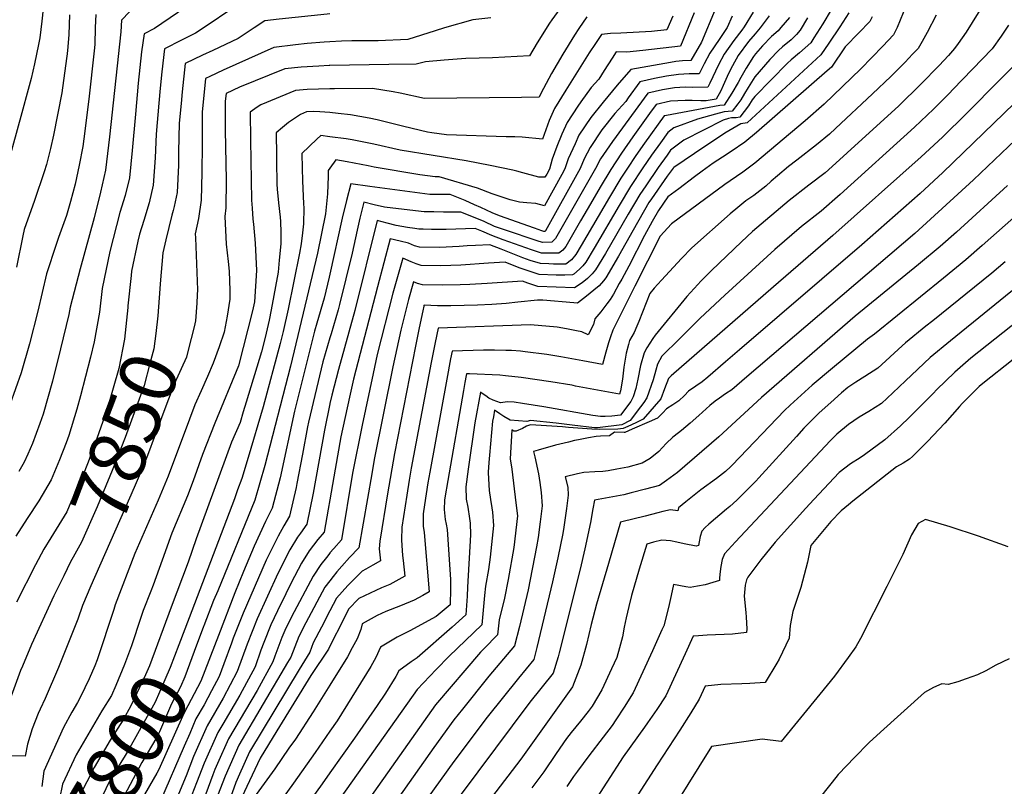
# Model space of a CAD drawing. Units: inches. Extents: x 2578015 to 2583500, y 1550435 to 1555843.
# Drawn here: x 2579842 to 2580344, y 1555143 to 1555534 of the extents above; entities that cross this region are included whole.
import ezdxf
from ezdxf.enums import TextEntityAlignment as Align

# ---------------------------------------------------------------- set-up
doc = ezdxf.new("R2010")
doc.units = ezdxf.units.IN
doc.header["$MEASUREMENT"] = 0
doc.layers.add('tile_2467_22_contour_10ft', color=123, linetype='Continuous')
doc.styles.add('Arial', font='arial.ttf')

msp = doc.modelspace()

# ---------------------------------------------------------------- linework, layer by layer
at = {"layer": 'tile_2467_22_contour_10ft'}
for points, elevation in [([(2580000, 1555656.96), (2579991.7, 1555654.16), (2579978.43, 1555650.19), (2579973.71, 1555648.64), (2579966.18, 1555645.41), (2579956.47, 1555640.71), (2579937.9, 1555629.09), (2579919.94, 1555617.26), (2579902.23, 1555604.4), (2579884.97, 1555589.69), (2579882.78, 1555587.36), (2579876.38, 1555580.37), (2579874.24, 1555577.87), (2579854.93, 1555552.8), (2579854.59, 1555549.5), (2579852.78, 1555533.37), (2579851.82, 1555524.93), (2579851.12, 1555521.46), (2579849.07, 1555511.61), (2579847.42, 1555504.17), (2579845.95, 1555498.61), (2579842.66, 1555486.6), (2579835.5, 1555460.62)], 7910), ([(2580000, 1555553.69), (2579972.7, 1555549.82), (2579962.36, 1555548.16), (2579955.38, 1555543.32), (2579947.4, 1555537.95), (2579939.38, 1555532.58), (2579931.33, 1555527.22), (2579924.26, 1555523.72), (2579915.54, 1555519.33), (2579914.17, 1555507.56), (2579913.33, 1555499.17), (2579912.62, 1555491.61), (2579911.27, 1555475.75), (2579910.8, 1555463.67), (2579909.77, 1555449.69), (2579907.63, 1555440.61), (2579904.88, 1555431.72), (2579902.68, 1555424.69), (2579901.82, 1555421.11), (2579898.7, 1555405.78), (2579898.42, 1555403.52), (2579896.85, 1555388.03)], 7860), ([(2579930.17, 1555543.08), (2579910.39, 1555529.7), (2579905.07, 1555526.93), (2579903.83, 1555517.84), (2579902.04, 1555501.77), (2579900.67, 1555485.91), (2579898.96, 1555467.37), (2579897.67, 1555453.48), (2579895.42, 1555444.44), (2579892.65, 1555435.79), (2579887.59, 1555415.83), (2579883.64, 1555396.94), (2579882.24, 1555384.88), (2579879.6, 1555369.69), (2579877.72, 1555361.87), (2579872.66, 1555342.18), (2579870.7, 1555335.29), (2579866.68, 1555321.89), (2579865.28, 1555318.08), (2579861.84, 1555309.53), (2579857.65, 1555299.33), (2579851.38, 1555288.45), (2579845.3, 1555279.58), (2579839.63, 1555270.5)], 7870), ([(2580335.04, 1555544.05), (2580324.96, 1555527.84), (2580320.98, 1555522.04), (2580318.97, 1555519.45), (2580316.05, 1555515.92), (2580311.2, 1555510.82), (2580301.86, 1555501.2), (2580290.54, 1555490.27), (2580264.25, 1555466.18), (2580254.72, 1555457.47), (2580253.05, 1555455.98), (2580244.69, 1555449.64), (2580234.59, 1555441.94), (2580215.84, 1555426.07), (2580210.24, 1555420.77), (2580194.86, 1555406.07), (2580189.51, 1555400.75), (2580187.86, 1555399), (2580182.38, 1555392.88), (2580166.09, 1555373.03), (2580164.89, 1555371.41), (2580161.81, 1555366.69), (2580160.45, 1555364.17), (2580158.66, 1555357.59), (2580157.22, 1555350.72), (2580156.24, 1555345.93), (2580154.97, 1555341.6), (2580153.73, 1555339.18), (2580148.47, 1555332.24), (2580143.97, 1555331.82), (2580140.64, 1555331.64), (2580138.21, 1555331.56), (2580134.22, 1555332.13), (2580109.22, 1555336.52), (2580098.44, 1555338.24), (2580094.07, 1555338.88), (2580090.73, 1555339.12), (2580087.13, 1555338.61), (2580083.44, 1555339.84), (2580081.24, 1555340.97), (2580079.58, 1555342.09), (2580077.72, 1555343.37), (2580076.89, 1555343.98), (2580074.09, 1555328.37), (2580070.68, 1555304.68), (2580069.49, 1555295.69), (2580069.66, 1555289.44), (2580070.37, 1555285.31), (2580071.3, 1555279.59), (2580071.61, 1555277.09), (2580071.87, 1555271.17), (2580070.35, 1555244.37), (2580070.09, 1555239.8), (2580069.45, 1555230.3), (2580062.39, 1555224.01), (2580044.6, 1555208.36), (2580041.54, 1555206.36), (2580035.17, 1555201.76), (2580033.71, 1555198.8), (2580028.42, 1555190.38), (2580024.07, 1555184.04), (2580012.49, 1555167.37), (2580000, 1555149.7)], 7680), ([(2580119.27, 1555542.23), (2580113.4, 1555534.04), (2580112.24, 1555532.4), (2580105.81, 1555522.36), (2580101.94, 1555515.75), (2580083.13, 1555514.78), (2580069.39, 1555514.29), (2580058.43, 1555513.47), (2580048.85, 1555512.71), (2580044.09, 1555511.4), (2580030.18, 1555511.33), (2580000, 1555510.74)], 7830), ([(2580294.37, 1555541.49), (2580289.71, 1555530.15), (2580287.94, 1555526.51), (2580282.42, 1555520.64), (2580276.84, 1555514.81), (2580271.22, 1555509.06), (2580261.87, 1555500.09), (2580252.42, 1555491.11), (2580242.72, 1555482.55), (2580217.05, 1555460.94), (2580210.86, 1555456.26), (2580204.54, 1555451.86), (2580201.81, 1555450.08), (2580174.5, 1555429.91), (2580168.7, 1555423.61), (2580155.82, 1555398.1), (2580144.55, 1555375.59), (2580143.25, 1555372.25), (2580142.26, 1555369.18), (2580140.99, 1555364.42), (2580139.29, 1555358.12), (2580129.24, 1555359.99), (2580118.01, 1555362.08), (2580110.78, 1555363.17), (2580099.72, 1555364.66), (2580097.35, 1555364.96), (2580092.68, 1555365.27), (2580089.84, 1555365.35), (2580084.01, 1555365.38), (2580078.41, 1555365.38), (2580062.49, 1555365.02), (2580061.68, 1555360.96), (2580059.7, 1555350.71), (2580051.01, 1555303.15), (2580050.06, 1555297.72), (2580048.35, 1555286.48), (2580047.66, 1555281.93), (2580047.67, 1555275.58), (2580048.19, 1555272.39), (2580050.77, 1555242.07), (2580047.41, 1555240.18), (2580043.1, 1555237.85), (2580035.98, 1555234.95), (2580028.59, 1555232.05), (2580024.12, 1555229.97), (2580016.46, 1555225.71), (2580015.73, 1555222.85), (2580013.88, 1555218.02), (2580011.45, 1555213.43), (2580008.97, 1555208.86), (2580000, 1555194.5)], 7700), ([(2579880.44, 1555536.88), (2579880.12, 1555530.23), (2579879.86, 1555521.44), (2579879.51, 1555518.24), (2579876.78, 1555493.58), (2579874.38, 1555473.29), (2579873.87, 1555469.36), (2579871.97, 1555459.86), (2579869.92, 1555450.14), (2579867.53, 1555441.4), (2579865.39, 1555434.17), (2579861.38, 1555422.97), (2579860.22, 1555419.46), (2579855.24, 1555404.37), (2579850.83, 1555385.35), (2579846.52, 1555368.66), (2579842.23, 1555353.9), (2579836.58, 1555337.53)], 7890), ([(2579867.03, 1555536.64), (2579866.56, 1555526.63), (2579866.16, 1555520.35), (2579865.79, 1555516.76), (2579865.48, 1555514.44), (2579862.98, 1555496.8), (2579858.86, 1555475.29), (2579857.24, 1555468.44), (2579855.19, 1555460.21), (2579854.11, 1555456.44), (2579849.02, 1555441.78), (2579843.78, 1555426.99), (2579843.13, 1555423.85), (2579839.89, 1555407.91)], 7900), ([(2579897.71, 1555538.17), (2579893.49, 1555533.92), (2579893.23, 1555527.94), (2579887.46, 1555474.41), (2579885.34, 1555457.34), (2579882.86, 1555446.2), (2579879.61, 1555432.95), (2579872.39, 1555406.92), (2579867.3, 1555387.35), (2579866.63, 1555383.65), (2579862.4, 1555366.21), (2579858.25, 1555349.56), (2579853.46, 1555332.74), (2579851.85, 1555328.02), (2579848.16, 1555317.73), (2579845.63, 1555312.28), (2579843.74, 1555308.34), (2579841.04, 1555303.48)], 7880), ([(2580000, 1555537.12), (2579998.6, 1555537.04), (2579974.06, 1555534.48), (2579966.73, 1555533.59), (2579961.33, 1555529.99), (2579953.1, 1555524.65), (2579940.26, 1555518.48), (2579934.87, 1555516.01), (2579926.01, 1555511.73), (2579924.51, 1555497.27), (2579923.95, 1555491.46), (2579923.08, 1555481.38), (2579922.73, 1555466.66), (2579922.68, 1555459.95), (2579921.93, 1555445.89), (2579920.43, 1555438.74), (2579919.99, 1555436.74), (2579919.26, 1555434.42), (2579916.23, 1555421.76), (2579914.65, 1555415.14), (2579913.29, 1555399.3), (2579913.1, 1555396.7)], 7850), ([(2580196.84, 1555539.42), (2580189.79, 1555522.71), (2580184.34, 1555513.41), (2580180.1, 1555513.21), (2580176.64, 1555512.76), (2580173.96, 1555512.4), (2580153.69, 1555508.75), (2580146.65, 1555500.73), (2580139.57, 1555492.08), (2580133.2, 1555484.21), (2580127.22, 1555475.14), (2580125.23, 1555470.87), (2580121.69, 1555463.11), (2580119.92, 1555458.02), (2580118.45, 1555455.21), (2580109.55, 1555439.14), (2580105.14, 1555440.38), (2580100.52, 1555440.71), (2580096.8, 1555440.97), (2580092.05, 1555442.26), (2580085.88, 1555444.28), (2580082.81, 1555445.29), (2580075.34, 1555448.09), (2580055.77, 1555453.94), (2580053.84, 1555453.94), (2580045.85, 1555454.99), (2580022.67, 1555458.89), (2580019.54, 1555459.57), (2580008.73, 1555461.68), (2580003.03, 1555462.62), (2580000, 1555458.42)], 7790), ([(2580256.1, 1555539.22), (2580251.76, 1555532.05), (2580247.25, 1555524.91), (2580245.61, 1555522.44), (2580239.92, 1555517.31), (2580235.64, 1555513.73), (2580233.8, 1555512.01), (2580217.03, 1555495.02), (2580215.69, 1555493.18), (2580213.76, 1555490.22), (2580209.42, 1555484.36), (2580207.44, 1555483.99), (2580205.08, 1555484.01), (2580203.66, 1555483.8), (2580200.88, 1555482.96), (2580180.76, 1555472.6), (2580174.01, 1555467.55), (2580172.2, 1555465.03), (2580167.7, 1555458.65), (2580161.34, 1555449.4), (2580158.27, 1555444.93), (2580152.36, 1555434.87), (2580140.74, 1555414.8), (2580135.64, 1555406.45), (2580133.88, 1555404.39), (2580131.62, 1555402.11), (2580128.78, 1555399.8), (2580124.98, 1555397.23), (2580106.27, 1555398.04), (2580101.14, 1555399.66), (2580098.37, 1555400.74), (2580080.34, 1555399.44), (2580071.5, 1555399.04), (2580066.55, 1555398.87), (2580057.5, 1555398.63), (2580047.35, 1555398.77), (2580044.79, 1555399.55), (2580042.63, 1555400.39), (2580040.07, 1555391.38), (2580036.21, 1555375.67), (2580032.22, 1555356.99), (2580022.67, 1555309.66), (2580021.39, 1555302.32), (2580014.71, 1555264.49), (2580009.93, 1555259.55), (2580006.07, 1555255.16), (2580003.58, 1555252.29), (2580001.64, 1555249.86), (2580000, 1555247.74)], 7730), ([(2580216.28, 1555537.93), (2580211.57, 1555530.55), (2580210.35, 1555528.77), (2580206.25, 1555523.53), (2580201.31, 1555516.49), (2580198.42, 1555511.1), (2580193.99, 1555501.77), (2580193, 1555499.65), (2580185.18, 1555499.62), (2580181.55, 1555499.69), (2580176.06, 1555499.46), (2580169.83, 1555498.35), (2580162.48, 1555496.67), (2580144.34, 1555472.05), (2580138.22, 1555463.12), (2580135.71, 1555458.22), (2580115.26, 1555422.41), (2580113.44, 1555420.54), (2580108.62, 1555420.45), (2580105.8, 1555421.35), (2580089.66, 1555426.67), (2580084.15, 1555428.67), (2580078.76, 1555431.14), (2580073.3, 1555433.38), (2580066.94, 1555435.87), (2580063.05, 1555435.9), (2580058.1, 1555435.94), (2580053.16, 1555436.02), (2580048.23, 1555436.16), (2580037.94, 1555437.21), (2580027.91, 1555438.41), (2580022.63, 1555439.66), (2580017.39, 1555441), (2580015.34, 1555432.87), (2580013.91, 1555426.79), (2580011.38, 1555414.93), (2580004.93, 1555388.8), (2580004.16, 1555386.04), (2580000.59, 1555373.82), (2580000, 1555371.78)], 7770), ([(2580186.07, 1555537.72), (2580179.12, 1555520.74), (2580159.83, 1555518.5), (2580151.64, 1555517.67), (2580146.2, 1555517.71), (2580144.11, 1555514.52), (2580140.05, 1555508.21), (2580137.32, 1555503.85), (2580133.51, 1555499.47), (2580128.17, 1555492.15), (2580126.66, 1555490.01), (2580121.15, 1555481.76), (2580118.4, 1555475.73), (2580115.91, 1555469.42), (2580113.55, 1555462.96), (2580112.12, 1555457.91), (2580110.89, 1555455.31), (2580109.84, 1555453.76), (2580106.76, 1555453.81), (2580098.5, 1555455.95), (2580095.55, 1555456.76), (2580093.47, 1555457.32), (2580081.88, 1555459.71), (2580069.62, 1555462.05), (2580035.87, 1555467.55), (2580022.39, 1555470.64), (2580011.32, 1555472.8), (2580008.27, 1555473.32), (2580000, 1555474.43)], 7800), ([(2580265.13, 1555537.65), (2580260.42, 1555530.55), (2580254.78, 1555522.19), (2580250.79, 1555516.31), (2580213.12, 1555481.51), (2580209.84, 1555480.95), (2580201.76, 1555476.25), (2580186.21, 1555465.89), (2580175.7, 1555458.7), (2580175.27, 1555458.36), (2580172.33, 1555454.22), (2580164.3, 1555442.78), (2580162.98, 1555440.9), (2580154.85, 1555426.7), (2580147.36, 1555413.41), (2580140.91, 1555402.31), (2580139.69, 1555400.77), (2580137.5, 1555398.35), (2580134.87, 1555396.15), (2580131.05, 1555392.97), (2580126.42, 1555389.38), (2580124.64, 1555389.54), (2580108.69, 1555390.93), (2580106.1, 1555390.94), (2580096.02, 1555389.95), (2580090.05, 1555389.35), (2580082.69, 1555388.76), (2580075.41, 1555388.36), (2580061.75, 1555388.08), (2580055, 1555388.14), (2580048.09, 1555388.38), (2580048.04, 1555388.18), (2580047.95, 1555387.83), (2580047.44, 1555385.45), (2580045.64, 1555376.86), (2580043.76, 1555367.51), (2580032.96, 1555312.65), (2580029.43, 1555292.18), (2580025.46, 1555267.94), (2580025.19, 1555264.1), (2580025.9, 1555257.91), (2580021.98, 1555255.61), (2580018.4, 1555253.58), (2580016.51, 1555252.65), (2580012.76, 1555248.93), (2580009.18, 1555245.28), (2580003.43, 1555238.8), (2580000, 1555232.31)], 7720), ([(2580309.63, 1555536.45), (2580305.11, 1555527.67), (2580302.58, 1555522.99), (2580300.46, 1555519.54), (2580297.61, 1555516.49), (2580293.86, 1555512.52), (2580286.48, 1555505.16), (2580277.18, 1555496.27), (2580258.34, 1555478.69), (2580255.18, 1555475.8), (2580248.62, 1555470.25), (2580238.54, 1555462.49), (2580234.21, 1555459.22), (2580228.56, 1555454.52), (2580225.32, 1555451.67), (2580222.67, 1555449.21), (2580216.51, 1555444.48), (2580212.44, 1555441.63), (2580208.36, 1555438.34), (2580204.44, 1555435.12), (2580184.88, 1555417.75), (2580179.64, 1555412.31), (2580169.32, 1555401.24), (2580165.6, 1555397.1), (2580163.43, 1555394.37), (2580157.74, 1555380.03), (2580156.73, 1555377.62), (2580155.39, 1555374.41), (2580153.11, 1555370.46), (2580152.5, 1555368.26), (2580151.3, 1555363.9), (2580150.2, 1555356.74), (2580149.5, 1555350.65), (2580148.41, 1555344.68), (2580147.89, 1555342.96), (2580125.44, 1555347.15), (2580124.26, 1555347.41), (2580123.66, 1555347.52), (2580112.85, 1555349.29), (2580097.74, 1555351.47), (2580089.62, 1555352.42), (2580086.78, 1555352.64), (2580071.26, 1555353.37), (2580070.16, 1555353.35), (2580069.71, 1555353.35), (2580069.56, 1555352.54), (2580068.88, 1555348.88), (2580068.19, 1555344.93), (2580060.23, 1555298.89), (2580058.75, 1555290.14), (2580058.54, 1555288.79), (2580058.39, 1555284.11), (2580058.92, 1555279.01), (2580059.33, 1555276.58), (2580059.85, 1555273.97), (2580060.26, 1555268.86), (2580061.67, 1555248.44), (2580061.57, 1555243.58), (2580061.35, 1555235.37), (2580054.23, 1555229.5), (2580040.75, 1555222.08), (2580034.4, 1555218.96), (2580025.81, 1555213.74), (2580023.41, 1555208.57), (2580020.86, 1555204.03), (2580003.71, 1555176.25), (2580000, 1555170.92)], 7690), ([(2580224.37, 1555536.18), (2580219.74, 1555529.95), (2580217.28, 1555527.02), (2580213.86, 1555522.98), (2580208.58, 1555515.96), (2580205.59, 1555510.58), (2580204.45, 1555508.32), (2580202.98, 1555505.17), (2580200.89, 1555500.55), (2580199.67, 1555497.91), (2580197.28, 1555493.68), (2580192.28, 1555492.79), (2580189.48, 1555492.79), (2580184.97, 1555492.92), (2580181.53, 1555492.98), (2580174.06, 1555492.65), (2580166.63, 1555490.86), (2580163.28, 1555486.25), (2580154.74, 1555474.43), (2580148.91, 1555466.05), (2580143.43, 1555457.63), (2580138.05, 1555448.6), (2580133.03, 1555440.09), (2580128.02, 1555431.51), (2580120.49, 1555418.31), (2580118.91, 1555416.55), (2580116.95, 1555414.99), (2580112.42, 1555414.98), (2580108.05, 1555415), (2580102.92, 1555416.66), (2580088.53, 1555421.74), (2580082.74, 1555424.01), (2580077.61, 1555426.13), (2580074.19, 1555427.49), (2580059.46, 1555427.08), (2580051.9, 1555427.08), (2580047.66, 1555427.21), (2580045.44, 1555427.3), (2580043.35, 1555427.49), (2580039.56, 1555428), (2580033.82, 1555429.14), (2580029.31, 1555430.32), (2580024.07, 1555431.65), (2580012.69, 1555385.68), (2580004.36, 1555355.59), (2580001.03, 1555342.45), (2580000.03, 1555338.19), (2580000, 1555338.03)], 7760), ([(2580205.4, 1555536.01), (2580202.92, 1555530.25), (2580198.76, 1555524.08), (2580194.08, 1555517.02), (2580191.19, 1555511.63), (2580188.67, 1555506.53), (2580183.54, 1555506.47), (2580178.05, 1555506.23), (2580171.87, 1555505.27), (2580165.73, 1555504.09), (2580158.33, 1555502.48), (2580152.4, 1555494.25), (2580151.09, 1555492.48), (2580145.54, 1555486.34), (2580138.94, 1555477.94), (2580132.95, 1555468.88), (2580129.88, 1555463.19), (2580127.75, 1555458.12), (2580110.19, 1555426.38), (2580109.93, 1555426.1), (2580109.21, 1555426.09), (2580108.2, 1555426.41), (2580104.56, 1555427.67), (2580086.7, 1555434.07), (2580082.89, 1555435.62), (2580077.07, 1555438.23), (2580073.84, 1555439.72), (2580069.04, 1555441.83), (2580061.35, 1555444.9), (2580055.96, 1555444.92), (2580051.01, 1555444.97), (2580040.78, 1555446.22), (2580020.44, 1555449.07), (2580010.71, 1555450.34), (2580008.44, 1555441.85), (2580006.28, 1555432.88), (2580000, 1555404.27)], 7780), ([(2580175.09, 1555535.99), (2580172.16, 1555528.94), (2580164.2, 1555528.08), (2580148.66, 1555527.32), (2580143.38, 1555527.13), (2580138.71, 1555526.67), (2580135.62, 1555522.07), (2580132.47, 1555517.27), (2580120.43, 1555498.15), (2580114.72, 1555488.78), (2580111.97, 1555482.75), (2580108.66, 1555473.21), (2580098.18, 1555474.13), (2580094.48, 1555474.34), (2580090.03, 1555474.44), (2580059.54, 1555475.41), (2580052.1, 1555476.34), (2580049.77, 1555476.67), (2580037.79, 1555479.57), (2580024.22, 1555483), (2580020.04, 1555483.82), (2580010.57, 1555485.54), (2580004.2, 1555486.3), (2580000, 1555486.71)], 7810), ([(2580131.22, 1555535.63), (2580127.15, 1555529.61), (2580124.93, 1555526.29), (2580118.93, 1555516.61), (2580113.2, 1555506.62), (2580107.66, 1555496.48), (2580106.91, 1555494.55), (2580097.82, 1555494.42), (2580048.31, 1555493.87), (2580035.96, 1555496.72), (2580032.24, 1555497.41), (2580021.68, 1555498.99), (2580002.26, 1555498.95), (2580000.19, 1555498.9), (2580000, 1555498.89)], 7820), ([(2580277.03, 1555535.63), (2580275.74, 1555533.3), (2580270.18, 1555527.46), (2580263.27, 1555520.36), (2580256.18, 1555509.93), (2580254, 1555508.02), (2580217.99, 1555476.58), (2580211.93, 1555471.64), (2580204.94, 1555466.81), (2580200.6, 1555464), (2580198.08, 1555462.42), (2580195.79, 1555460.93), (2580190.15, 1555456.8), (2580186.22, 1555453.93), (2580178.15, 1555447.87), (2580172.61, 1555443.67), (2580167.77, 1555436.8), (2580164.59, 1555431.21), (2580160.74, 1555424.06), (2580152.65, 1555408.26), (2580149.09, 1555401.71), (2580147.82, 1555399.43), (2580144.86, 1555394.12), (2580143.13, 1555391.36), (2580141.46, 1555389.06), (2580138.31, 1555385.05), (2580135.27, 1555381.38), (2580134.71, 1555378.59), (2580131.85, 1555373.22), (2580128.62, 1555374.85), (2580126, 1555375.34), (2580120.82, 1555376.3), (2580116.12, 1555377.13), (2580102.44, 1555378.38), (2580055.27, 1555376.7), (2580053.77, 1555369.37), (2580051.75, 1555359.11), (2580041.46, 1555305.23), (2580040.41, 1555299.1), (2580039.24, 1555291.46), (2580036.75, 1555275.05), (2580036.62, 1555268.61), (2580036.74, 1555265.67), (2580037.13, 1555260.69), (2580037.45, 1555258.01), (2580038.34, 1555249.99), (2580030.55, 1555245.84), (2580026.28, 1555244.05), (2580014.83, 1555238.69), (2580009.45, 1555233.2), (2580006.88, 1555227.92), (2580000, 1555214.26)], 7710), ([(2580234.74, 1555535.33), (2580230.42, 1555530.18), (2580228.92, 1555528.43), (2580225.62, 1555525.6), (2580220.97, 1555520.84), (2580217.45, 1555516.73), (2580216.4, 1555515.38), (2580212.61, 1555509.49), (2580209.82, 1555504.61), (2580208.47, 1555502.16), (2580205.34, 1555496.69), (2580201.37, 1555490.54), (2580199.1, 1555490.37), (2580171.92, 1555485.32), (2580170.78, 1555485.05), (2580160.74, 1555471.2), (2580156.24, 1555464.82), (2580152.01, 1555458.44), (2580148.59, 1555453.21), (2580142.79, 1555443.55), (2580128.41, 1555418.82), (2580125.7, 1555414.24), (2580123.41, 1555411.64), (2580120.46, 1555409.44), (2580116.21, 1555409.38), (2580114.15, 1555409.38), (2580111.85, 1555409.45), (2580107.49, 1555409.64), (2580102.35, 1555411.21), (2580098.61, 1555412.65), (2580087.43, 1555416.96), (2580081.68, 1555419.2), (2580074.41, 1555418.89), (2580070.13, 1555418.68), (2580066.02, 1555418.35), (2580055.92, 1555417.91), (2580045.77, 1555418.08), (2580043.21, 1555418.79), (2580040.17, 1555420.08), (2580035.89, 1555421.12), (2580030.74, 1555422.31), (2580024.31, 1555397.73), (2580012.07, 1555350.66), (2580010.04, 1555341.48), (2580005.64, 1555321.14), (2580002.69, 1555304.74), (2580000, 1555289.04)], 7750), ([(2580082.21, 1555535.1), (2580073.03, 1555534.04), (2580058.6, 1555529.94), (2580053.85, 1555528.4), (2580039.8, 1555523.99), (2580024.61, 1555523.44), (2580011.16, 1555523.46), (2580005.94, 1555523.21), (2580000, 1555522.92)], 7840), ([(2580243.92, 1555535.06), (2580240.29, 1555528.75), (2580238.41, 1555526.55), (2580235.66, 1555523.97), (2580231.21, 1555520.25), (2580229.18, 1555518.41), (2580224.69, 1555513.81), (2580216.99, 1555505.01), (2580213.61, 1555499.53), (2580211.83, 1555496.52), (2580209.85, 1555493.22), (2580208.37, 1555491.25), (2580205.47, 1555487.39), (2580201.38, 1555487.09), (2580196.95, 1555485.94), (2580187.81, 1555483.42), (2580175.64, 1555478.92), (2580172.64, 1555476.59), (2580168.82, 1555471.31), (2580164.25, 1555464.93), (2580159.9, 1555458.54), (2580153.49, 1555449.02), (2580147.75, 1555439.31), (2580135.06, 1555417.54), (2580130.7, 1555410.32), (2580129.21, 1555408.48), (2580127.51, 1555406.82), (2580124.54, 1555404.3), (2580123.97, 1555403.88), (2580119.99, 1555403.69), (2580115.61, 1555403.66), (2580106.91, 1555404.06), (2580101.77, 1555405.71), (2580096.65, 1555407.49), (2580089.59, 1555410.45), (2580081, 1555409.9), (2580066.8, 1555408.89), (2580056.69, 1555408.49), (2580046.54, 1555408.61), (2580043.98, 1555409.46), (2580041.54, 1555410.61), (2580037.17, 1555412.41), (2580032.1, 1555394.59), (2580024.2, 1555363.23), (2580022.08, 1555353.6), (2580016.4, 1555327.1), (2580011.53, 1555302.64), (2580005.87, 1555268.54), (2580001.95, 1555264.14), (2580000, 1555261.96)], 7740), ([(2580346.68, 1555531.34), (2580342.9, 1555525.82), (2580338.23, 1555519.31), (2580318.23, 1555498.47), (2580316.53, 1555496.73), (2580308.28, 1555488.46), (2580298.69, 1555479.34), (2580260.62, 1555444.99), (2580250.94, 1555436.37), (2580240.95, 1555428.65), (2580227.34, 1555416.93), (2580201.77, 1555393.47), (2580189.05, 1555381.75), (2580185.72, 1555378.45), (2580178.54, 1555371.29), (2580169.62, 1555362.34), (2580167.29, 1555358.31), (2580166.42, 1555355.25), (2580165.06, 1555350.3), (2580161.92, 1555341.13), (2580160.3, 1555338.81), (2580158.64, 1555336.53), (2580153.43, 1555329.55), (2580149.16, 1555327.34), (2580136.65, 1555325.78), (2580135.11, 1555325.79), (2580123.83, 1555327.17), (2580115.52, 1555328.2), (2580102.5, 1555329.55), (2580100.56, 1555329.04), (2580092.11, 1555329.79), (2580088.86, 1555331.5), (2580086.72, 1555332.93), (2580084.07, 1555334.75), (2580083.5, 1555331.48), (2580083.12, 1555329.18), (2580081.53, 1555311.78), (2580081.22, 1555308.17), (2580080.85, 1555303.21), (2580080.83, 1555302.84), (2580081.33, 1555293.83), (2580081.99, 1555289.25), (2580082.67, 1555284.97), (2580083.01, 1555282.68), (2580083.59, 1555275.93), (2580081.9, 1555259.79), (2580080.94, 1555253.51), (2580079.45, 1555245.04), (2580079, 1555240.2), (2580077.55, 1555225.23), (2580061, 1555209.26), (2580054.27, 1555202.42), (2580044.53, 1555192.19), (2580000, 1555129.24)], 7670), ([(2580000, 1555522.92), (2579997.06, 1555522.77), (2579988.46, 1555521.98), (2579982.34, 1555521.4), (2579971.39, 1555519.93), (2579945.45, 1555508.33), (2579938.66, 1555505.17), (2579936.48, 1555504.13), (2579934.8, 1555486.96), (2579934.72, 1555470.47), (2579934.66, 1555456.2), (2579934.19, 1555442.05), (2579932.85, 1555432.71), (2579931.19, 1555424.85), (2579931.28, 1555422.79), (2579932.28, 1555396.33), (2579932.25, 1555393.76), (2579931.98, 1555389.52)], 7840), ([(2580359, 1555520.46), (2580325.13, 1555486.33), (2580312.84, 1555474.26), (2580302.04, 1555464.09), (2580256.91, 1555423.96), (2580226.56, 1555397.82), (2580174.31, 1555352.27), (2580172.93, 1555350.98), (2580170.98, 1555345.77), (2580169.07, 1555340.64), (2580160, 1555330.14), (2580156.34, 1555328.31), (2580152.11, 1555326.44), (2580149.87, 1555325.46), (2580147.09, 1555325.19), (2580137.64, 1555324.93), (2580133.74, 1555325.07), (2580121.82, 1555325.99), (2580118.79, 1555326.28), (2580102.51, 1555327.39), (2580100.43, 1555326.65), (2580098.35, 1555325.43), (2580095.06, 1555324.12), (2580093.93, 1555324.17), (2580092.91, 1555324.71), (2580092.05, 1555309.91), (2580092.99, 1555304.62), (2580095.04, 1555287.58), (2580095.78, 1555280.89), (2580093.9, 1555264.72), (2580091.07, 1555248.3), (2580089.14, 1555238.78), (2580086.53, 1555227.8), (2580085.65, 1555220.16), (2580078.74, 1555213.11), (2580076.88, 1555211.24), (2580053.9, 1555184.46), (2580000, 1555108.02)], 7660), ([(2580000, 1555510.74), (2579999.55, 1555510.74), (2579994.33, 1555510.43), (2579985.27, 1555509.85), (2579976.94, 1555509.01), (2579953.89, 1555499.67), (2579946.95, 1555496.53), (2579946.56, 1555492.56), (2579946.55, 1555478.02), (2579947.03, 1555452.32), (2579946.89, 1555438.07), (2579946.34, 1555433.74), (2579946.97, 1555419.53), (2579947.95, 1555410.79), (2579948.47, 1555405.83), (2579948.87, 1555395.96), (2579948.84, 1555391.47), (2579947.52, 1555382.76), (2579945.9, 1555374.64), (2579943.44, 1555367.19), (2579940.33, 1555358.88), (2579937.48, 1555352.04), (2579934.27, 1555344.62), (2579930.96, 1555337.46), (2579928.31, 1555330.28), (2579917.36, 1555301.08), (2579912.29, 1555288.89), (2579900.33, 1555261.58), (2579890.33, 1555235.36), (2579889.64, 1555233.1), (2579881.17, 1555207.4), (2579879.98, 1555204.31), (2579877.04, 1555197.59), (2579872.56, 1555188.46), (2579871.06, 1555185.52), (2579868.16, 1555180.61), (2579863.9, 1555172.77), (2579853.94, 1555150.52), (2579852.79, 1555142.76)], 7830), ([(2580000, 1555498.89), (2579988.38, 1555498.5), (2579982.5, 1555498.09), (2579964.63, 1555490.72), (2579962.85, 1555489.51), (2579959.31, 1555486.9), (2579959.44, 1555472.65), (2579959.93, 1555442.09), (2579960.22, 1555437.87), (2579960.62, 1555432.34), (2579960.93, 1555429.77), (2579961.74, 1555420.01), (2579962.45, 1555406.11), (2579961.46, 1555390.1), (2579960.5, 1555385.56), (2579953.25, 1555357.41), (2579941.25, 1555328.12), (2579934.96, 1555312.23), (2579930.11, 1555298.68), (2579927.23, 1555291.09), (2579919.29, 1555272.01), (2579914.25, 1555258.31), (2579909.73, 1555245.39), (2579908.6, 1555242.44), (2579904.59, 1555232.59), (2579903.36, 1555228.99), (2579898.59, 1555214.57), (2579895.05, 1555204.96), (2579890.6, 1555194.26)], 7820), ([(2580349.61, 1555491.44), (2580313.12, 1555456.23), (2580301.45, 1555445.48), (2580271.7, 1555419.28), (2580209.27, 1555365.54), (2580202.14, 1555359.44), (2580192.99, 1555351.69), (2580190.1, 1555349.26), (2580186.89, 1555347.13), (2580183.25, 1555344.53), (2580181.05, 1555342.3), (2580178.22, 1555339.57), (2580175.18, 1555337.56), (2580171.89, 1555335.49), (2580169.98, 1555333.54), (2580168.01, 1555331.49), (2580167.31, 1555330.79), (2580163.13, 1555328.92), (2580154.42, 1555325.14), (2580150.61, 1555323.49), (2580150.38, 1555323.46), (2580145.4, 1555323.65), (2580142.74, 1555321.68), (2580138.17, 1555321.54), (2580136.05, 1555321.44), (2580132.12, 1555320.74), (2580126.95, 1555319.73), (2580124.88, 1555319.25), (2580121.92, 1555318.54), (2580115.23, 1555316.87), (2580106.39, 1555314.46), (2580103.94, 1555313.72), (2580104.65, 1555311), (2580106.49, 1555302.28), (2580107.21, 1555297.96), (2580107.88, 1555292.79), (2580108.43, 1555286.03), (2580107.42, 1555277.78), (2580106.38, 1555269.8), (2580105.49, 1555265.08), (2580101.2, 1555243.09), (2580099.07, 1555233.68), (2580096.8, 1555224.33), (2580094.33, 1555214.46), (2580081.24, 1555199.02), (2580067.65, 1555182.2), (2580063.27, 1555176.73), (2580053.1, 1555162.52), (2580019.44, 1555114.73)], 7650), ([(2580000, 1555486.71), (2579994.91, 1555487.21), (2579991.63, 1555487.31), (2579988.05, 1555487.16), (2579984.93, 1555485.79), (2579982.88, 1555484.41), (2579978.82, 1555481.61), (2579975.81, 1555479.17), (2579972.49, 1555476.38), (2579972.66, 1555464.72), (2579972.7, 1555462.06), (2579972.91, 1555450.28), (2579973.14, 1555447.73), (2579973.79, 1555440.65), (2579974.61, 1555433.29), (2579974.84, 1555431.13), (2579975, 1555425.58), (2579974.85, 1555419.74), (2579974.14, 1555411.43), (2579973.62, 1555405.19), (2579970, 1555386.05), (2579968.9, 1555380.82), (2579966.99, 1555371.93), (2579965.02, 1555364.66), (2579957.28, 1555338.93), (2579955.76, 1555333.95), (2579954.11, 1555328.57), (2579949.78, 1555318.42), (2579931.64, 1555269.17), (2579927.57, 1555257.3), (2579918.97, 1555234.2)], 7810), ([(2580357.33, 1555479.64), (2580328.77, 1555452.43), (2580298.71, 1555425.08), (2580212.95, 1555351.84), (2580205.23, 1555345.28), (2580202.14, 1555343.11), (2580198.95, 1555340.97), (2580196.71, 1555339.37), (2580194.03, 1555337.23), (2580192.16, 1555335.56), (2580188.42, 1555332.07), (2580184.08, 1555328.23), (2580179.66, 1555324.52), (2580178.07, 1555323.29), (2580175.13, 1555321), (2580171.81, 1555317.75), (2580168.09, 1555313.77), (2580163.62, 1555310.19), (2580159.46, 1555307.79), (2580152.11, 1555305.71), (2580146.5, 1555304.63), (2580142.16, 1555303.9), (2580139.48, 1555303.45), (2580135.36, 1555303.36), (2580129.77, 1555302.95), (2580126.51, 1555302.37), (2580120.25, 1555300.85), (2580121.48, 1555295.48), (2580121.67, 1555291.41), (2580120.85, 1555284.55), (2580119.53, 1555275.15), (2580118.92, 1555271.86), (2580116.35, 1555259.5), (2580113.67, 1555247.2), (2580105.78, 1555213.65), (2580104.18, 1555207.5), (2580096.3, 1555198.03), (2580080.32, 1555178.14), (2580063.29, 1555155.48), (2580046.24, 1555131.87)], 7640), ([(2580000, 1555474.43), (2579995.3, 1555475.06), (2579993.29, 1555473.18), (2579985.67, 1555465.86), (2579985.78, 1555458.4), (2579986, 1555451.83), (2579986.59, 1555440.2), (2579986.63, 1555438.07), (2579986.5, 1555429.93), (2579986.04, 1555425.41), (2579985.39, 1555419.8), (2579984.45, 1555414.96), (2579978.67, 1555386.43), (2579976.15, 1555375.04), (2579974.65, 1555368.81), (2579965.86, 1555336.53), (2579958.19, 1555310.69), (2579954.97, 1555299.87), (2579952.88, 1555294.11), (2579951.21, 1555289.56), (2579928.14, 1555228.74)], 7800), ([(2580000, 1555458.42), (2579999.06, 1555457.12), (2579999.14, 1555454.36), (2579998.85, 1555445.26), (2579997.71, 1555435.1), (2579993.59, 1555414.95), (2579979.87, 1555357.35), (2579966.75, 1555306.62), (2579961.65, 1555288.8), (2579942.78, 1555242.62), (2579940.56, 1555237.64), (2579935.56, 1555224.67), (2579935.45, 1555224.38)], 7790), ([(2580346.04, 1555449.58), (2580320, 1555425.64), (2580311.74, 1555418.33), (2580300.69, 1555409.13), (2580268.3, 1555382.86), (2580220.39, 1555341.29), (2580198.63, 1555321.22), (2580177.54, 1555303.04), (2580171.94, 1555298.85), (2580168.41, 1555296.36), (2580161.21, 1555294.44), (2580153.96, 1555292.6), (2580150.07, 1555291.65), (2580138.85, 1555289.55), (2580135.12, 1555288.79), (2580134.22, 1555284.42), (2580133.03, 1555277.47), (2580130.2, 1555264.09), (2580127.77, 1555253.63), (2580117.16, 1555211.01), (2580116.62, 1555208.9), (2580114.03, 1555200.54), (2580102.19, 1555185.78), (2580039.99, 1555102.59)], 7630), ([(2580363.99, 1555446.19), (2580333.18, 1555418.82), (2580324.88, 1555411.53), (2580313.45, 1555402.13), (2580278.17, 1555373.6), (2580274.58, 1555371.03), (2580256.68, 1555356.22), (2580246.42, 1555347.55), (2580235.08, 1555337.43), (2580232.29, 1555334.67), (2580205.55, 1555306.7), (2580204.88, 1555306.05), (2580202.14, 1555303.57), (2580197.39, 1555299.94), (2580189.48, 1555294.06), (2580181.75, 1555288), (2580178, 1555284.92), (2580177.76, 1555283.38), (2580174.02, 1555283.88), (2580170.12, 1555283), (2580167.53, 1555282.39), (2580161.01, 1555280.78), (2580149.09, 1555277.77), (2580148.46, 1555277.58), (2580142.29, 1555256.61), (2580139.2, 1555246.12), (2580136.17, 1555235.76), (2580133.47, 1555225.38), (2580131.02, 1555215.19), (2580128.11, 1555204.69), (2580123.89, 1555193.58), (2580097.49, 1555156.69), (2580050.4, 1555095.11)], 7620), ([(2580376.7, 1555418.65), (2580316.94, 1555370.29), (2580306.62, 1555361.68), (2580297.08, 1555352.69), (2580294.08, 1555349.72), (2580287.61, 1555343.66), (2580281.68, 1555338.18), (2580275.24, 1555334.12), (2580270.43, 1555331.18), (2580264.95, 1555327.55), (2580258.97, 1555322.59), (2580255.57, 1555319.14), (2580207.26, 1555267.68), (2580201.63, 1555261.42), (2580200.41, 1555258.51), (2580199.7, 1555255.08), (2580199.36, 1555252.43), (2580198.99, 1555249.15), (2580198.94, 1555247.91), (2580195.63, 1555246.79), (2580191.71, 1555245.71), (2580187.83, 1555244.89), (2580183.97, 1555244.25), (2580181.88, 1555244.68), (2580175.57, 1555245.87), (2580174.33, 1555240.21), (2580173.32, 1555235.57), (2580172.83, 1555233.32), (2580170.5, 1555224.74), (2580169.62, 1555222.72), (2580164.81, 1555211.98), (2580159.86, 1555201.24), (2580154.9, 1555190.51), (2580150.26, 1555183.18), (2580146.11, 1555176.66), (2580144.18, 1555173.85), (2580139.63, 1555167.87), (2580132.34, 1555158.39), (2580126.49, 1555150.58), (2580124.41, 1555147.74), (2580121.05, 1555142.66)], 7600), ([(2580344.96, 1555410.62), (2580338.09, 1555404.69), (2580308.02, 1555380.42), (2580304.4, 1555377.64), (2580293.94, 1555369.11), (2580292.31, 1555367.59), (2580279.89, 1555356.29), (2580273.21, 1555352.01), (2580268.65, 1555349.12), (2580264.6, 1555346.4), (2580261.26, 1555343.64), (2580255.81, 1555338.79), (2580249.94, 1555333.51), (2580246.64, 1555330.23), (2580242.11, 1555325.59), (2580238.26, 1555321.44), (2580219.16, 1555300.29), (2580217.59, 1555298.62), (2580207.91, 1555288.93), (2580204.33, 1555285.72), (2580202.52, 1555284.26), (2580193.5, 1555276.57), (2580191.72, 1555274.88), (2580189.9, 1555273.08), (2580189.14, 1555270.26), (2580188.64, 1555267.54), (2580188.35, 1555265.64), (2580187.01, 1555265.43), (2580180.97, 1555266.58), (2580177.16, 1555267.42), (2580173.91, 1555268.03), (2580169.51, 1555268.43), (2580165.34, 1555267.47), (2580161.81, 1555266.36), (2580157.93, 1555253.68), (2580154.1, 1555240.26), (2580152.64, 1555234.61), (2580151.29, 1555228.86), (2580150.26, 1555224.02), (2580149.38, 1555219.04), (2580147.97, 1555213.41), (2580146.5, 1555208.56), (2580143.92, 1555202.76), (2580138.95, 1555192.03), (2580134.03, 1555183.74), (2580131.9, 1555181.01), (2580128.03, 1555176.09), (2580123.26, 1555170.2), (2580120.83, 1555167.13), (2580115.49, 1555159.57), (2580109.23, 1555150.17), (2580103.18, 1555142.05)], 7610), ([(2580000, 1555404.27), (2579999.66, 1555402.71), (2579997, 1555391.99), (2579993.39, 1555379.3), (2579992.2, 1555375.22), (2579984.4, 1555344.5), (2579981.94, 1555334.38), (2579974.53, 1555300.27), (2579970.5, 1555284.75), (2579967.15, 1555277.91), (2579961.37, 1555265.4), (2579955.91, 1555252.53), (2579951.4, 1555241.62), (2579943.05, 1555219.85)], 7780), ([(2579913.1, 1555396.7), (2579912.07, 1555383.03), (2579911.12, 1555373.98), (2579910.02, 1555366.21), (2579908.09, 1555358.66), (2579905.07, 1555347.45), (2579895.42, 1555320.91), (2579888.74, 1555304.05), (2579881.04, 1555285.45), (2579873.03, 1555267.48), (2579868.82, 1555259.77), (2579867.5, 1555257.34), (2579864.07, 1555250.32)], 7850), ([(2580369.09, 1555394.37), (2580327.44, 1555361.33), (2580319.27, 1555354.27), (2580309.91, 1555345.17), (2580308.25, 1555343.45), (2580295.92, 1555331.12), (2580291.38, 1555326.87), (2580283.51, 1555319.7), (2580273.1, 1555312.03), (2580270.83, 1555310.51), (2580265.97, 1555307.49), (2580260.1, 1555302.98), (2580247.2, 1555289.2), (2580243.12, 1555284.8), (2580235.25, 1555276.12), (2580227.49, 1555267.38), (2580220.1, 1555258.45), (2580213.49, 1555249.62), (2580212.84, 1555248.28), (2580212.2, 1555245.51), (2580211.63, 1555239.82), (2580212.43, 1555231.54), (2580212.67, 1555229.18), (2580212.91, 1555223.23), (2580212.79, 1555221.23), (2580205.68, 1555220.51), (2580192.77, 1555219.89), (2580188.22, 1555219.62), (2580185.54, 1555219.45), (2580181.48, 1555210.39), (2580176.53, 1555199.66), (2580171.55, 1555188.93), (2580167.06, 1555181.97), (2580162.31, 1555175.12), (2580160.69, 1555173.01), (2580149.86, 1555157.87), (2580133.13, 1555131.99)], 7590), ([(2579896.85, 1555388.03), (2579896.77, 1555387.27), (2579895.05, 1555371.09), (2579892.18, 1555356.16), (2579886.01, 1555334.76), (2579880.86, 1555320.37), (2579876.5, 1555308.31), (2579873.54, 1555300.98), (2579867.73, 1555287.8), (2579865.56, 1555282.96), (2579857.41, 1555269.63), (2579853.85, 1555263.78), (2579849.69, 1555255.78)], 7860), ([(2579931.98, 1555389.52), (2579931.39, 1555380.44), (2579930.73, 1555377.36), (2579927.63, 1555365.4), (2579926.66, 1555361.83), (2579920.46, 1555348.08), (2579914.68, 1555332.75), (2579906.9, 1555311.65), (2579904.22, 1555305.18), (2579898.33, 1555291.36), (2579879.74, 1555249.41), (2579877.88, 1555245.07)], 7840), ([(2580000, 1555371.78), (2579996.43, 1555359.52), (2579989.14, 1555328.64), (2579988.63, 1555326.38), (2579986.06, 1555312.36), (2579983.15, 1555297.33), (2579982.75, 1555295.31), (2579979.34, 1555280.7), (2579976.48, 1555275.81), (2579973.51, 1555270.53), (2579967.52, 1555258.28), (2579955.64, 1555231.25), (2579950.54, 1555218.33), (2579949.65, 1555215.91)], 7770), ([(2580348.94, 1555360.68), (2580333.5, 1555348.5), (2580331.73, 1555346.96), (2580323.02, 1555338.26), (2580321.62, 1555336.69), (2580314.09, 1555328.2), (2580305.3, 1555318.82), (2580297.52, 1555311.18), (2580296.03, 1555309.72), (2580292.87, 1555307.83), (2580289.42, 1555305.89), (2580267.07, 1555288.33), (2580264.92, 1555286.56), (2580261.23, 1555283.5), (2580255.83, 1555277.92), (2580245.74, 1555265.79), (2580243.92, 1555257.26), (2580240.61, 1555244.31), (2580238.56, 1555238.1), (2580236.45, 1555231.99), (2580235.14, 1555224.89), (2580234.62, 1555218.4), (2580229.46, 1555207.67), (2580228.3, 1555205.64), (2580222.39, 1555195.75), (2580214.57, 1555195.29), (2580210.48, 1555195.09), (2580199.71, 1555194.72), (2580191.74, 1555193.94), (2580188.67, 1555187.31), (2580184.42, 1555180.33), (2580178.79, 1555171.4), (2580167.09, 1555153.73), (2580145.94, 1555120.7)], 7580), ([(2580000, 1555338.03), (2579997.28, 1555324.59), (2579991.44, 1555292.52), (2579988.18, 1555276.64), (2579984.92, 1555271.95), (2579983.43, 1555269.99), (2579979.54, 1555263.54), (2579973.4, 1555251.46), (2579962.79, 1555228.23), (2579957.68, 1555215.31), (2579952.7, 1555201.4), (2579945.55, 1555187.78), (2579937.31, 1555173.63), (2579930.29, 1555157.96), (2579926.49, 1555148.16), (2579914.44, 1555119.13)], 7760), ([(2580000, 1555289.04), (2579999.19, 1555284.32), (2579997.03, 1555272.59), (2579993.91, 1555268.81), (2579989.48, 1555262.97), (2579985.48, 1555256.65), (2579980.23, 1555246.58), (2579977.49, 1555241.06), (2579973.28, 1555232.36), (2579969.86, 1555225.23), (2579966.3, 1555216.25), (2579964.79, 1555212.3), (2579961.77, 1555203.83), (2579953.97, 1555189.26), (2579945.29, 1555174.46), (2579942.79, 1555170.28), (2579935.73, 1555154.63), (2579931.8, 1555144.5), (2579929.5, 1555138.47)], 7750), ([(2580346.43, 1555264.99), (2580331.29, 1555270.53), (2580316.91, 1555275.31), (2580304.28, 1555279.07), (2580300.51, 1555276.88), (2580297.04, 1555271.12), (2580292.64, 1555261.18), (2580284.41, 1555244.73), (2580271.04, 1555218.21), (2580268.66, 1555214.06), (2580264.81, 1555208.53), (2580257.74, 1555199.04), (2580250.33, 1555189.86), (2580230.54, 1555165.66), (2580220.77, 1555166.92), (2580194.86, 1555163.03), (2580176.3, 1555133.36)], 7570), ([(2580000, 1555261.96), (2579999.91, 1555261.86), (2579998.2, 1555259.67), (2579995.42, 1555256.09), (2579991.39, 1555250), (2579980.42, 1555229.34), (2579976.89, 1555222.26), (2579975.48, 1555218.71), (2579971.89, 1555209.29), (2579970.8, 1555206.25), (2579962.78, 1555191.62), (2579948.16, 1555167), (2579942.52, 1555154.38), (2579941.15, 1555151.32), (2579940.17, 1555148.65), (2579929.9, 1555120.98)], 7740), ([(2579849.69, 1555255.78), (2579839.84, 1555236.85)], 7860), ([(2579864.07, 1555250.32), (2579859.03, 1555239.99), (2579847.55, 1555215.15), (2579842.9, 1555204.15), (2579842.02, 1555201.99), (2579836.49, 1555186.91)], 7850), ([(2579877.88, 1555245.07), (2579873.62, 1555235.11), (2579871.19, 1555228.07), (2579861.44, 1555203.52), (2579854.62, 1555187.69), (2579851.97, 1555182.19), (2579851.01, 1555179.87), (2579847.91, 1555172.08), (2579845.59, 1555164.33), (2579844.36, 1555158.25), (2579754.4, 1555158.32), (2579735.83, 1555160.14), (2579725.66, 1555161.4), (2579716.59, 1555162.53), (2579714.05, 1555162.98), (2579702.55, 1555165.07), (2579699.93, 1555165.62), (2579696.85, 1555166.4), (2579692.1, 1555167.65), (2579688.61, 1555168.46), (2579684.42, 1555169.4), (2579656.68, 1555145.81), (2579645.91, 1555136.55)], 7840), ([(2580000, 1555247.74), (2579997.41, 1555244.4), (2579987.77, 1555226.23), (2579984.06, 1555219.22), (2579980.08, 1555208.73), (2579978.42, 1555206.05), (2579953.53, 1555163.72), (2579946.55, 1555148.02), (2579934.73, 1555117.91), (2579933.3, 1555114.58), (2579928.61, 1555104.4), (2579923.45, 1555093.25), (2579922.3, 1555091.17), (2579915.04, 1555078.66), (2579909.24, 1555070.33), (2579902.36, 1555059.28), (2579880.59, 1555022.78), (2579873.81, 1555010.99), (2579870.27, 1555003.92), (2579868.33, 1555000)], 7730), ([(2579918.97, 1555234.2), (2579907.87, 1555204.37), (2579905.79, 1555199.66), (2579898.38, 1555183.91), (2579894.4, 1555176.76), (2579887.72, 1555166.38), (2579879.53, 1555152.31), (2579872.1, 1555137.7), (2579870.51, 1555130.25), (2579868.04, 1555114.84), (2579867.92, 1555112.68), (2579858.37, 1555090.75)], 7810), ([(2580000, 1555232.31), (2579995.65, 1555224.09), (2579991.49, 1555216.08), (2579989.68, 1555211.3), (2579984.23, 1555202.5), (2579958.95, 1555160.4), (2579953.85, 1555149.01), (2579951.94, 1555144.72), (2579950.02, 1555139.53), (2579943.14, 1555123.65), (2579933.76, 1555103.28), (2579928.12, 1555091.66), (2579923.42, 1555082.68), (2579915.01, 1555068.08), (2579886.94, 1555021.8), (2579880.27, 1555009.99), (2579878.05, 1555005.39), (2579876.55, 1555002.16), (2579875.51, 1555000)], 7720), ([(2579928.14, 1555228.74), (2579922.91, 1555214.95), (2579918.46, 1555203.44), (2579912.98, 1555190.77), (2579910.66, 1555185.75), (2579897.57, 1555162.21), (2579895.44, 1555158.44), (2579887.89, 1555146.41), (2579880.78, 1555131.57), (2579878.81, 1555124.38), (2579877.12, 1555117), (2579876.41, 1555111.72), (2579865.33, 1555086.6)], 7800), ([(2579935.45, 1555224.38), (2579930.74, 1555211.63), (2579925.86, 1555198.62), (2579923.65, 1555193.62), (2579919.03, 1555184.81), (2579912.92, 1555170.62), (2579911.67, 1555167.88), (2579903.98, 1555154.91), (2579896.44, 1555140.82), (2579888.6, 1555126.05), (2579887.39, 1555120.83), (2579884.84, 1555110.77), (2579871.92, 1555082.67)], 7790), ([(2579943.05, 1555219.85), (2579934.06, 1555196.41), (2579925.74, 1555180.71), (2579924.78, 1555178.43), (2579912.61, 1555151.37), (2579911.54, 1555149.57), (2579903.47, 1555135.41), (2579896.41, 1555120.53), (2579893.95, 1555113.7), (2579893.35, 1555110.99)], 7780), ([(2579949.65, 1555215.91), (2579945.76, 1555205.27), (2579943.38, 1555198.91), (2579939.49, 1555191.49), (2579935.76, 1555184.39), (2579931.53, 1555177.17), (2579928.38, 1555169.75)], 7770), ([(2580000, 1555214.26), (2579999.27, 1555212.81), (2579990.33, 1555199.42), (2579972.91, 1555171.05), (2579964.38, 1555157.08), (2579957.53, 1555142.63), (2579944.92, 1555115.69), (2579938.7, 1555102.21), (2579931.81, 1555088.2), (2579923.4, 1555071.95), (2579914.99, 1555056.83), (2579907.52, 1555044.29), (2579893.24, 1555020.82), (2579889.44, 1555014.03), (2579886.69, 1555008.99), (2579883.37, 1555001.88), (2579882.57, 1555000)], 7710), ([(2580347.01, 1555207.85), (2580340.21, 1555204.7), (2580334.97, 1555201.81), (2580330.86, 1555199.76), (2580324.97, 1555197.64), (2580320.68, 1555196.2), (2580315.82, 1555194.75), (2580312.56, 1555195.05), (2580308.32, 1555193.16), (2580303.8, 1555190.59), (2580281.27, 1555170.43), (2580275.52, 1555165.12), (2580267.87, 1555157.34), (2580264.07, 1555153.46), (2580259.63, 1555148.78), (2580256.58, 1555144.91), (2580248.52, 1555134.94), (2580246.74, 1555133.28), (2580239.34, 1555126.8), (2580236.24, 1555125.56), (2580227.37, 1555124.97), (2580227.03, 1555125.01)], 7560), ([(2580000, 1555194.5), (2579991.41, 1555180.76), (2579982.35, 1555166.82), (2579979.09, 1555162.17), (2579971.79, 1555151.78), (2579960.91, 1555136.68), (2579956.66, 1555127.98), (2579937.99, 1555089.52), (2579926.28, 1555066.37), (2579919.16, 1555052.78), (2579914.96, 1555045.26), (2579912.91, 1555041.84), (2579906.6, 1555031.59), (2579899.53, 1555019.85), (2579893.07, 1555008), (2579890.39, 1555001.93), (2579889.54, 1555000)], 7700), ([(2579890.6, 1555194.26), (2579888.47, 1555189.14), (2579883.51, 1555181.27), (2579870.3, 1555158.83), (2579863.35, 1555143.88), (2579861.87, 1555136.34), (2579860.66, 1555128.62), (2579860.28, 1555123.9), (2579859.32, 1555113.66), (2579856.94, 1555108.18), (2579848.1, 1555110.62), (2579845.53, 1555111.32), (2579841.7, 1555112.22)], 7820), ([(2580000, 1555170.92), (2579992.44, 1555160.04), (2579981.36, 1555144.35), (2579947.85, 1555097.95), (2579943.06, 1555088.42), (2579937.28, 1555076.83), (2579925.52, 1555053.69), (2579919.54, 1555042.14), (2579918.36, 1555040.04), (2579914.93, 1555034.09), (2579911.16, 1555027.9), (2579905.79, 1555018.88), (2579899.45, 1555007.01), (2579896.38, 1555000)], 7690), ([(2579928.38, 1555169.75), (2579925.63, 1555163.29), (2579913.52, 1555135.29)], 7770), ([(2580000, 1555149.7), (2579996.01, 1555144.05), (2579957.24, 1555090.13), (2579934.26, 1555059.51), (2579910.2, 1555014.47), (2579905.8, 1555006.03), (2579903.21, 1555000)], 7680)]:
    msp.add_lwpolyline(points, dxfattribs=dict(at, elevation=elevation))

# ---------------------------------------------------------------- texts
at = {"color": 18, "style": 'Arial'}
for s, rotation, p in [('7850', 69.2022, (2579895.42, 1555320.91)), ('7800', 59.2029, (2579895.44, 1555158.44))]:
    msp.add_text(s, height=28.8, rotation=rotation, dxfattribs=at).set_placement(p, align=Align.MIDDLE_CENTER)

doc.saveas('drawing.dxf')
